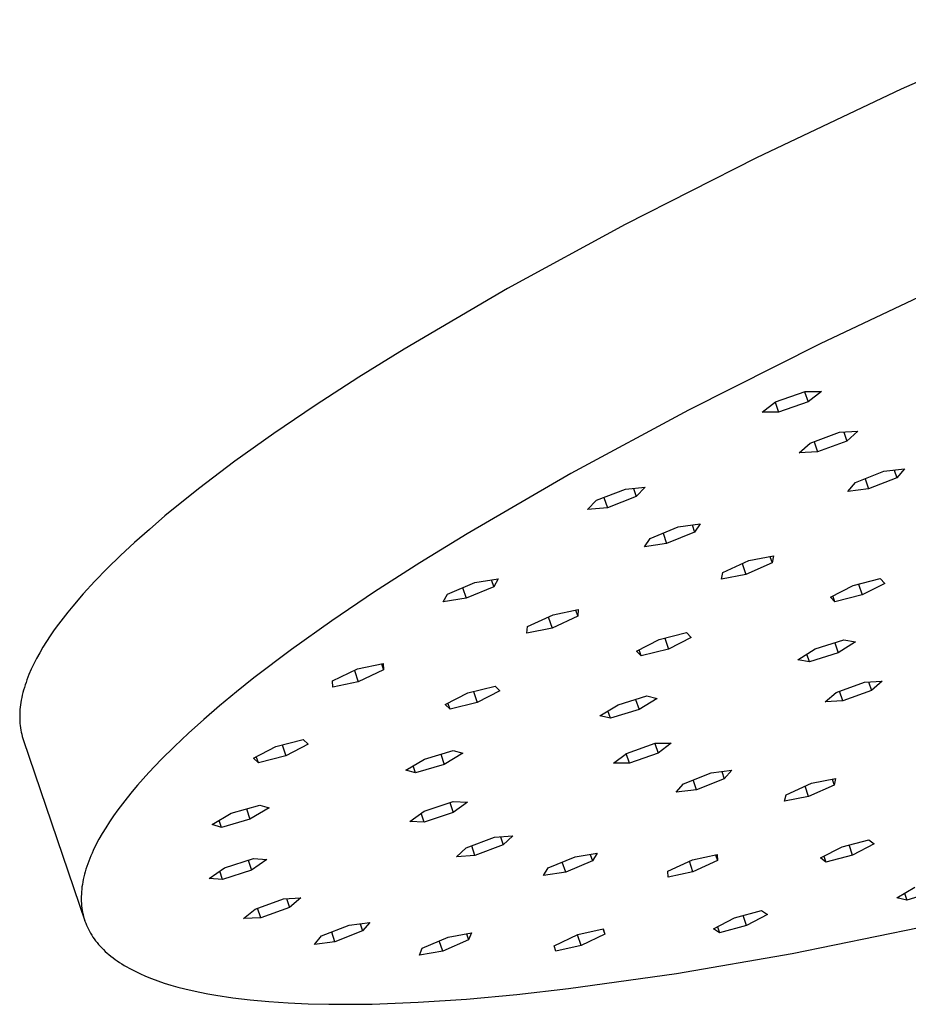
# Model space of a CAD drawing. Units: millimetres. Extents: x -754 to 418, y -1571 to 1621.
# Drawn here: x -460 to -394, y -393 to -320 of the extents above; entities that cross this region are included whole.
import ezdxf

# ---------------------------------------------------------------- set-up
doc = ezdxf.new("R2010")
doc.units = ezdxf.units.MM
doc.header["$MEASUREMENT"] = 0
doc.layers.add('Default', color=7, linetype='Continuous', true_color=0x000000)

msp = doc.modelspace()

# ---------------------------------------------------------------- linework, layer by layer
at = {"layer": 'Default', "color": 7, "true_color": 0xffffff}
for p, q in [((-383.131, -320.136), (-394.755, -325.315)), ((-394.755, -325.315), (-405.517, -330.425)), ((-405.517, -330.425), (-415.312, -335.391)), ((-415.312, -335.391), (-424.073, -340.15)), ((-390, -339.173), (-400.776, -344.259)), ((-424.073, -340.15), (-431.772, -344.654)), ((-400.776, -344.259), (-410.585, -349.199)), ((-431.772, -344.654), (-435.149, -346.751)), ((-435.149, -346.751), (-438.385, -348.848)), ((-404.098, -348.578), (-401.889, -347.807)), ((-401.946, -347.827), (-401.684, -348.591)), ((-401.889, -347.807), (-400.682, -347.814)), ((-400.682, -347.814), (-401.684, -348.591)), ((-438.385, -348.848), (-441.463, -350.936)), ((-405.098, -349.355), (-404.098, -348.578)), ((-404.146, -348.615), (-403.89, -349.362)), ((-401.684, -348.591), (-403.89, -349.362)), ((-410.585, -349.199), (-419.36, -353.929)), ((-403.89, -349.362), (-405.098, -349.355)), ((-441.463, -350.936), (-444.365, -353.01)), ((-401.523, -351.657), (-399.344, -350.853)), ((-399.344, -350.853), (-397.983, -350.779)), ((-399.032, -350.836), (-398.801, -351.508)), ((-397.983, -350.779), (-398.801, -351.508)), ((-402.339, -352.386), (-401.523, -351.657)), ((-401.238, -351.552), (-400.978, -352.312)), ((-398.801, -351.508), (-400.978, -352.312)), ((-400.978, -352.312), (-402.339, -352.386)), ((-444.365, -353.01), (-447.074, -355.061)), ((-419.36, -353.929), (-427.073, -358.401)), ((-398.163, -354.594), (-396.047, -353.755)), ((-396.047, -353.755), (-394.499, -353.575)), ((-395.262, -353.664), (-395.067, -354.234)), ((-394.499, -353.575), (-395.067, -354.234)), ((-398.729, -355.253), (-398.163, -354.594)), ((-397.443, -354.309), (-397.181, -355.072)), ((-395.067, -354.234), (-397.181, -355.072)), ((-447.074, -355.061), (-449.573, -357.08)), ((-417.441, -355.911), (-415.287, -355.082)), ((-415.287, -355.082), (-413.804, -354.947)), ((-414.684, -355.027), (-414.475, -355.639)), ((-413.804, -354.947), (-414.475, -355.639)), ((-397.181, -355.072), (-398.729, -355.253)), ((-418.109, -356.603), (-417.441, -355.911)), ((-416.889, -355.699), (-416.626, -356.467)), ((-414.475, -355.639), (-416.626, -356.467)), ((-416.626, -356.467), (-418.109, -356.603)), ((-449.573, -357.08), (-450.739, -358.076)), ((-411.355, -357.898), (-409.709, -357.665)), ((-409.709, -357.665), (-410.141, -358.285)), ((-450.739, -358.076), (-451.847, -359.061)), ((-427.073, -358.401), (-430.593, -360.569)), ((-413.433, -358.752), (-411.355, -357.898)), ((-412.483, -358.361), (-412.217, -359.139)), ((-410.141, -358.285), (-412.217, -359.139)), ((-410.324, -357.752), (-410.141, -358.285)), ((-451.847, -359.061), (-452.894, -360.034)), ((-413.862, -359.372), (-413.433, -358.752)), ((-412.217, -359.139), (-413.862, -359.372)), ((-452.894, -360.034), (-453.879, -360.994)), ((-430.593, -360.569), (-433.96, -362.734)), ((-408.032, -361.278), (-406.091, -360.405)), ((-404.369, -360.565), (-406.308, -361.437)), ((-406.091, -360.405), (-404.259, -360.049)), ((-404.528, -360.101), (-404.369, -360.565)), ((-404.259, -360.049), (-404.369, -360.565)), ((-453.879, -360.994), (-454.801, -361.94)), ((-408.139, -361.793), (-408.032, -361.278)), ((-406.585, -360.628), (-406.308, -361.437)), ((-454.801, -361.94), (-455.657, -362.871)), ((-428.53, -362.891), (-426.488, -362.028)), ((-426.488, -362.028), (-424.771, -361.755)), ((-425.272, -361.834), (-425.097, -362.345)), ((-424.771, -361.755), (-425.097, -362.345)), ((-406.308, -361.437), (-408.139, -361.793)), ((-398.337, -362.253), (-396.312, -361.741)), ((-396.312, -361.741), (-395.973, -362.095)), ((-433.96, -362.734), (-437.154, -364.889)), ((-427.408, -362.417), (-427.138, -363.207)), ((-425.097, -362.345), (-427.138, -363.207)), ((-400.022, -363.12), (-398.337, -362.253)), ((-397.935, -362.151), (-397.657, -362.962)), ((-395.973, -362.095), (-397.657, -362.962)), ((-455.657, -362.871), (-456.446, -363.786)), ((-428.854, -363.481), (-428.53, -362.891)), ((-427.138, -363.207), (-428.854, -363.481)), ((-399.681, -363.474), (-400.022, -363.12)), ((-399.681, -363.474), (-399.835, -363.024)), ((-397.657, -362.962), (-399.681, -363.474)), ((-456.815, -364.237), (-457.167, -364.684)), ((-456.446, -363.786), (-456.815, -364.237)), ((-420.676, -364.436), (-418.803, -364.054)), ((-418.994, -364.093), (-418.839, -364.547)), ((-418.803, -364.054), (-418.839, -364.547)), ((-457.167, -364.684), (-457.501, -365.126)), ((-437.154, -364.889), (-440.156, -367.027)), ((-422.583, -365.31), (-420.676, -364.436)), ((-421.027, -364.597), (-420.745, -365.421)), ((-418.839, -364.547), (-420.745, -365.421)), ((-457.817, -365.564), (-458.116, -365.997)), ((-457.501, -365.126), (-457.817, -365.564)), ((-422.617, -365.803), (-422.583, -365.31)), ((-420.745, -365.421), (-422.617, -365.803)), ((-458.397, -366.425), (-458.66, -366.848)), ((-458.116, -365.997), (-458.397, -366.425)), ((-414.452, -367.146), (-412.772, -366.28)), ((-412.772, -366.28), (-410.742, -365.766)), ((-412.352, -366.173), (-412.074, -366.984)), ((-410.394, -366.118), (-412.074, -366.984)), ((-410.742, -365.766), (-410.394, -366.118)), ((-401.159, -366.977), (-399.014, -366.308)), ((-398.156, -366.45), (-399.441, -367.261)), ((-399.014, -366.308), (-398.156, -366.45)), ((-458.66, -366.848), (-458.905, -367.266)), ((-440.156, -367.027), (-442.945, -369.137)), ((-414.103, -367.498), (-414.452, -367.146)), ((-414.103, -367.498), (-414.257, -367.045)), ((-412.074, -366.984), (-414.103, -367.498)), ((-402.443, -367.788), (-401.159, -366.977)), ((-399.695, -366.52), (-399.441, -367.261)), ((-459.132, -367.679), (-459.34, -368.087)), ((-458.905, -367.266), (-459.132, -367.679)), ((-401.584, -367.929), (-402.443, -367.788)), ((-401.584, -367.929), (-401.776, -367.367)), ((-399.441, -367.261), (-401.584, -367.929)), ((-459.53, -368.489), (-459.701, -368.885)), ((-459.34, -368.087), (-459.53, -368.489)), ((-437.107, -369.342), (-435.227, -368.466)), ((-435.466, -368.578), (-435.18, -369.415)), ((-435.227, -368.466), (-433.323, -368.066)), ((-433.301, -368.54), (-435.18, -369.415)), ((-433.454, -368.093), (-433.301, -368.54)), ((-433.323, -368.066), (-433.301, -368.54)), ((-459.853, -369.276), (-459.922, -369.47)), ((-459.779, -369.082), (-459.853, -369.276)), ((-459.701, -368.885), (-459.779, -369.082)), ((-442.945, -369.137), (-444.254, -370.179)), ((-437.083, -369.816), (-437.107, -369.342)), ((-435.18, -369.415), (-437.083, -369.816)), ((-397.475, -369.442), (-396.158, -369.367)), ((-396.158, -369.367), (-396.969, -370.071)), ((-460.102, -370.041), (-460.152, -370.228)), ((-460.047, -369.852), (-460.102, -370.041)), ((-459.987, -369.662), (-460.047, -369.852)), ((-459.922, -369.47), (-459.987, -369.662)), ((-427.029, -370.257), (-424.994, -369.741)), ((-426.591, -370.146), (-426.314, -370.957)), ((-424.638, -370.092), (-426.314, -370.957)), ((-424.994, -369.741), (-424.638, -370.092)), ((-399.603, -370.223), (-397.475, -369.442)), ((-399.096, -370.851), (-399.344, -370.128)), ((-396.969, -370.071), (-399.096, -370.851)), ((-397.19, -369.426), (-396.969, -370.071)), ((-460.275, -370.782), (-460.306, -370.963)), ((-460.238, -370.599), (-460.275, -370.782)), ((-460.198, -370.414), (-460.238, -370.599)), ((-460.152, -370.228), (-460.198, -370.414)), ((-444.254, -370.179), (-445.504, -371.211)), ((-428.706, -371.122), (-427.029, -370.257)), ((-415.837, -371.127), (-413.702, -370.481)), ((-414.525, -370.73), (-414.269, -371.478)), ((-412.919, -370.657), (-414.269, -371.478)), ((-413.702, -370.481), (-412.919, -370.657)), ((-400.413, -370.928), (-399.603, -370.223)), ((-399.096, -370.851), (-400.413, -370.928)), ((-460.372, -371.498), (-460.384, -371.673)), ((-460.354, -371.321), (-460.372, -371.498)), ((-460.333, -371.143), (-460.354, -371.321)), ((-460.306, -370.963), (-460.333, -371.143)), ((-445.504, -371.211), (-446.691, -372.231)), ((-428.347, -371.472), (-428.706, -371.122)), ((-428.347, -371.472), (-428.503, -371.017)), ((-426.314, -370.957), (-428.347, -371.472)), ((-417.188, -371.949), (-415.837, -371.127)), ((-416.403, -372.124), (-416.587, -371.584)), ((-414.269, -371.478), (-416.403, -372.124)), ((-460.391, -371.847), (-460.394, -372.018)), ((-460.394, -372.018), (-460.392, -372.189)), ((-460.392, -372.189), (-460.385, -372.358)), ((-460.384, -371.673), (-460.391, -371.847)), ((-446.691, -372.231), (-447.813, -373.239)), ((-416.403, -372.124), (-417.188, -371.949)), ((-460.385, -372.358), (-460.374, -372.525)), ((-460.374, -372.525), (-460.358, -372.69)), ((-460.358, -372.69), (-460.337, -372.854)), ((-460.337, -372.854), (-460.311, -373.016)), ((-460.311, -373.016), (-460.28, -373.176)), ((-460.28, -373.176), (-460.245, -373.335)), ((-460.245, -373.335), (-460.204, -373.492)), ((-460.204, -373.492), (-460.16, -373.648)), ((-460.16, -373.648), (-460.11, -373.801)), ((-460.11, -373.801), (-455.536, -387.228)), ((-447.813, -373.239), (-448.87, -374.234)), ((-441.314, -374.241), (-439.275, -373.725)), ((-439.275, -373.725), (-438.909, -374.073)), ((-448.87, -374.234), (-449.857, -375.213)), ((-442.987, -375.106), (-441.314, -374.241)), ((-440.859, -374.126), (-440.582, -374.937)), ((-438.909, -374.073), (-440.582, -374.937)), ((-415.205, -374.75), (-413.059, -374.002)), ((-413.095, -374.014), (-412.847, -374.737)), ((-413.059, -374.002), (-411.88, -373.996)), ((-411.88, -373.996), (-412.847, -374.737)), ((-449.857, -375.213), (-450.775, -376.177)), ((-442.62, -375.454), (-442.987, -375.106)), ((-442.62, -375.454), (-442.776, -374.997)), ((-440.582, -374.937), (-442.62, -375.454)), ((-431.643, -376.007), (-430.249, -375.179)), ((-430.249, -375.179), (-428.12, -374.549)), ((-429.041, -374.822), (-428.784, -375.576)), ((-427.389, -374.748), (-428.784, -375.576)), ((-428.12, -374.549), (-427.389, -374.748)), ((-416.171, -375.492), (-415.205, -374.75)), ((-414.992, -375.485), (-415.235, -374.773)), ((-412.847, -374.737), (-414.992, -375.485)), ((-430.91, -376.205), (-431.643, -376.007)), ((-430.91, -376.205), (-431.09, -375.678)), ((-428.784, -375.576), (-430.91, -376.205)), ((-414.992, -375.485), (-416.171, -375.492)), ((-408.891, -376.193), (-407.373, -376.009)), ((-407.373, -376.009), (-407.921, -376.639)), ((-450.775, -376.177), (-451.62, -377.123)), ((-410.956, -377.009), (-408.891, -376.193)), ((-409.984, -377.455), (-410.234, -376.724)), ((-407.921, -376.639), (-409.984, -377.455)), ((-408.106, -376.098), (-407.921, -376.639)), ((-401.424, -376.98), (-399.636, -376.627)), ((-399.897, -376.678), (-399.746, -377.121)), ((-399.636, -376.627), (-399.746, -377.121)), ((-451.62, -377.123), (-452.016, -377.59)), ((-411.502, -377.64), (-410.956, -377.009)), ((-409.984, -377.455), (-411.502, -377.64)), ((-403.322, -377.828), (-401.424, -376.98)), ((-401.642, -377.968), (-401.906, -377.195)), ((-399.746, -377.121), (-401.642, -377.968)), ((-452.392, -378.051), (-452.75, -378.508)), ((-452.016, -377.59), (-452.392, -378.051)), ((-403.429, -378.322), (-403.322, -377.828)), ((-401.642, -377.968), (-403.429, -378.322)), ((-452.75, -378.508), (-453.089, -378.96)), ((-444.633, -379.216), (-442.511, -378.598)), ((-443.502, -378.887), (-443.243, -379.646)), ((-441.816, -378.814), (-443.243, -379.646)), ((-442.511, -378.598), (-441.816, -378.814)), ((-430.275, -379.056), (-428.123, -378.334)), ((-428.366, -378.416), (-428.118, -379.142)), ((-428.123, -378.334), (-427.045, -378.377)), ((-427.045, -378.377), (-428.118, -379.142)), ((-453.408, -379.407), (-453.708, -379.848)), ((-453.089, -378.96), (-453.408, -379.407)), ((-446.06, -380.048), (-444.633, -379.216)), ((-443.243, -379.646), (-445.363, -380.263)), ((-431.347, -379.821), (-430.275, -379.056)), ((-430.268, -379.863), (-430.491, -379.21)), ((-428.118, -379.142), (-430.268, -379.863)), ((-453.989, -380.284), (-454.25, -380.715)), ((-453.708, -379.848), (-453.989, -380.284)), ((-445.363, -380.263), (-446.06, -380.048)), ((-445.363, -380.263), (-445.54, -379.745)), ((-430.268, -379.863), (-431.347, -379.821)), ((-454.491, -381.14), (-454.713, -381.559)), ((-454.25, -380.715), (-454.491, -381.14)), ((-427.153, -381.781), (-425.046, -380.991)), ((-425.046, -380.991), (-423.661, -380.879)), ((-424.589, -380.954), (-424.383, -381.557)), ((-423.661, -380.879), (-424.383, -381.557)), ((-454.713, -381.559), (-454.914, -381.973)), ((-427.873, -382.458), (-427.153, -381.781)), ((-426.488, -382.346), (-426.735, -381.624)), ((-424.383, -381.557), (-426.488, -382.346)), ((-400.759, -382.537), (-399.156, -381.702)), ((-399.156, -381.702), (-397.159, -381.178)), ((-398.368, -382.324), (-398.628, -381.563)), ((-396.765, -381.489), (-398.368, -382.324)), ((-397.159, -381.178), (-396.765, -381.489)), ((-455.178, -382.581), (-455.256, -382.781)), ((-455.095, -382.38), (-455.178, -382.581)), ((-455.007, -382.177), (-455.095, -382.38)), ((-454.914, -381.973), (-455.007, -382.177)), ((-445.142, -383.278), (-442.99, -382.577)), ((-442.99, -382.577), (-441.988, -382.656)), ((-426.488, -382.346), (-427.873, -382.458)), ((-421.027, -383.282), (-419.03, -382.451)), ((-419.03, -382.451), (-417.386, -382.191)), ((-417.905, -382.273), (-417.738, -382.762)), ((-417.386, -382.191), (-417.738, -382.762)), ((-410.3, -382.686), (-408.45, -382.287)), ((-408.571, -382.313), (-408.427, -382.734)), ((-408.45, -382.287), (-408.427, -382.734)), ((-400.364, -382.848), (-400.759, -382.537)), ((-400.514, -382.409), (-400.364, -382.848)), ((-398.368, -382.324), (-400.364, -382.848)), ((-455.397, -383.176), (-455.459, -383.371)), ((-455.329, -382.979), (-455.397, -383.176)), ((-455.256, -382.781), (-455.329, -382.979)), ((-446.29, -384.058), (-445.142, -383.278)), ((-443.386, -382.706), (-443.137, -383.436)), ((-441.988, -382.656), (-443.137, -383.436)), ((-421.378, -383.853), (-421.027, -383.282)), ((-419.734, -383.592), (-419.987, -382.85)), ((-417.738, -382.762), (-419.734, -383.592)), ((-412.127, -383.532), (-410.3, -382.686)), ((-410.253, -383.58), (-410.523, -382.789)), ((-408.427, -382.734), (-410.253, -383.58)), ((-455.616, -383.947), (-455.659, -384.136)), ((-455.569, -383.757), (-455.616, -383.947)), ((-455.517, -383.565), (-455.569, -383.757)), ((-455.459, -383.371), (-455.517, -383.565)), ((-445.287, -384.137), (-446.29, -384.058)), ((-445.287, -384.137), (-445.497, -383.519)), ((-443.137, -383.436), (-445.287, -384.137)), ((-419.734, -383.592), (-421.378, -383.853)), ((-412.102, -383.979), (-412.127, -383.532)), ((-410.253, -383.58), (-412.102, -383.979)), ((-455.754, -384.691), (-455.775, -384.873)), ((-455.727, -384.508), (-455.754, -384.691)), ((-455.695, -384.323), (-455.727, -384.508)), ((-455.659, -384.136), (-455.695, -384.323)), ((-395.069, -385.51), (-393.745, -384.717)), ((-455.809, -385.409), (-455.81, -385.584)), ((-455.803, -385.232), (-455.809, -385.409)), ((-455.792, -385.054), (-455.803, -385.232)), ((-455.775, -384.873), (-455.792, -385.054)), ((-440.74, -385.575), (-439.46, -385.519)), ((-439.46, -385.519), (-440.307, -386.228)), ((-394.317, -385.673), (-395.069, -385.51)), ((-394.491, -385.164), (-394.317, -385.673)), ((-392.242, -385.044), (-394.317, -385.673)), ((-455.81, -385.584), (-455.805, -385.757)), ((-455.805, -385.757), (-455.796, -385.929)), ((-455.796, -385.929), (-455.781, -386.098)), ((-455.781, -386.098), (-455.761, -386.266)), ((-455.761, -386.266), (-455.736, -386.433)), ((-442.868, -386.341), (-440.74, -385.575)), ((-442.434, -386.993), (-442.679, -386.273)), ((-440.307, -386.228), (-442.434, -386.993)), ((-440.533, -385.566), (-440.307, -386.228)), ((-455.736, -386.433), (-455.706, -386.597)), ((-455.706, -386.597), (-455.671, -386.759)), ((-455.671, -386.759), (-455.63, -386.92)), ((-455.63, -386.92), (-455.584, -387.079)), ((-443.715, -387.05), (-442.868, -386.341)), ((-442.434, -386.993), (-443.715, -387.05)), ((-408.723, -387.815), (-407.161, -386.988)), ((-407.161, -386.988), (-405.153, -386.45)), ((-406.273, -387.566), (-406.529, -386.819)), ((-404.71, -386.74), (-406.273, -387.566)), ((-405.153, -386.45), (-404.71, -386.74)), ((-455.584, -387.079), (-455.533, -387.236)), ((-455.533, -387.236), (-455.477, -387.391)), ((-455.477, -387.391), (-455.416, -387.544)), ((-455.416, -387.544), (-455.35, -387.696)), ((-455.35, -387.696), (-455.278, -387.845)), ((-437.909, -388.347), (-435.854, -387.536)), ((-435.854, -387.536), (-434.33, -387.347)), ((-435.042, -387.435), (-434.86, -387.969)), ((-434.33, -387.347), (-434.86, -387.969)), ((-408.43, -387.66), (-408.278, -388.104)), ((-406.273, -387.566), (-408.278, -388.104)), ((-402.87, -389.639), (-393.4, -387.72)), ((-455.278, -387.845), (-455.202, -387.993)), ((-455.202, -387.993), (-455.12, -388.139)), ((-455.12, -388.139), (-455.033, -388.283)), ((-455.033, -388.283), (-454.941, -388.425)), ((-454.941, -388.425), (-454.844, -388.565)), ((-438.437, -388.969), (-437.909, -388.347)), ((-436.913, -388.78), (-437.161, -388.052)), ((-434.86, -387.969), (-436.913, -388.78)), ((-430.418, -389.262), (-428.485, -388.425)), ((-428.485, -388.425), (-426.756, -388.11)), ((-427.116, -388.176), (-426.96, -388.632)), ((-426.756, -388.11), (-426.96, -388.632)), ((-420.604, -389.079), (-418.837, -388.237)), ((-418.59, -389.056), (-418.865, -388.251)), ((-418.837, -388.237), (-416.946, -387.805)), ((-416.824, -388.215), (-418.59, -389.056)), ((-416.963, -387.809), (-416.824, -388.215)), ((-416.946, -387.805), (-416.824, -388.215)), ((-408.278, -388.104), (-408.723, -387.815)), ((-454.844, -388.565), (-454.742, -388.703)), ((-454.742, -388.703), (-454.635, -388.839)), ((-454.635, -388.839), (-454.522, -388.973)), ((-454.522, -388.973), (-454.405, -389.105)), ((-454.405, -389.105), (-454.283, -389.236)), ((-436.913, -388.78), (-438.437, -388.969)), ((-428.891, -389.468), (-429.149, -388.713)), ((-426.96, -388.632), (-428.891, -389.468)), ((-420.479, -389.488), (-420.604, -389.079)), ((-418.59, -389.056), (-420.479, -389.488)), ((-454.283, -389.236), (-454.155, -389.364)), ((-454.155, -389.364), (-454.023, -389.491)), ((-454.023, -389.491), (-453.885, -389.615)), ((-453.885, -389.615), (-453.743, -389.737)), ((-453.743, -389.737), (-453.596, -389.858)), ((-453.596, -389.858), (-453.443, -389.976)), ((-430.62, -389.783), (-430.418, -389.262)), ((-428.891, -389.468), (-430.62, -389.783)), ((-411.493, -391.136), (-402.87, -389.639)), ((-453.443, -389.976), (-453.286, -390.093)), ((-453.286, -390.093), (-453.124, -390.207)), ((-453.124, -390.207), (-452.957, -390.32)), ((-452.957, -390.32), (-452.785, -390.431)), ((-452.785, -390.431), (-452.608, -390.539)), ((-452.608, -390.539), (-452.427, -390.646)), ((-452.427, -390.646), (-452.24, -390.75)), ((-452.24, -390.75), (-452.049, -390.853)), ((-452.049, -390.853), (-451.853, -390.953)), ((-451.853, -390.953), (-451.447, -391.148)), ((-451.447, -391.148), (-451.022, -391.335)), ((-451.022, -391.335), (-450.578, -391.514)), ((-419.519, -392.268), (-411.493, -391.136)), ((-450.578, -391.514), (-450.116, -391.684)), ((-450.116, -391.684), (-449.636, -391.847)), ((-449.636, -391.847), (-449.138, -392.001)), ((-449.138, -392.001), (-448.622, -392.148)), ((-448.622, -392.148), (-448.089, -392.286)), ((-448.089, -392.286), (-447.538, -392.417)), ((-447.538, -392.417), (-446.97, -392.539)), ((-446.97, -392.539), (-446.385, -392.653)), ((-446.385, -392.653), (-445.784, -392.759)), ((-445.784, -392.759), (-444.532, -392.948)), ((-427.118, -393.042), (-423.381, -392.703)), ((-423.381, -392.703), (-419.519, -392.268)), ((-444.532, -392.948), (-443.218, -393.106)), ((-443.218, -393.106), (-441.843, -393.232)), ((-441.843, -393.232), (-440.409, -393.327)), ((-440.409, -393.327), (-438.919, -393.392)), ((-438.919, -393.392), (-437.375, -393.427)), ((-437.375, -393.427), (-435.779, -393.433)), ((-435.779, -393.433), (-434.135, -393.41)), ((-434.135, -393.41), (-430.709, -393.28)), ((-430.709, -393.28), (-427.118, -393.042))]:
    msp.add_line(p, q, dxfattribs=at)

doc.saveas('drawing.dxf')
